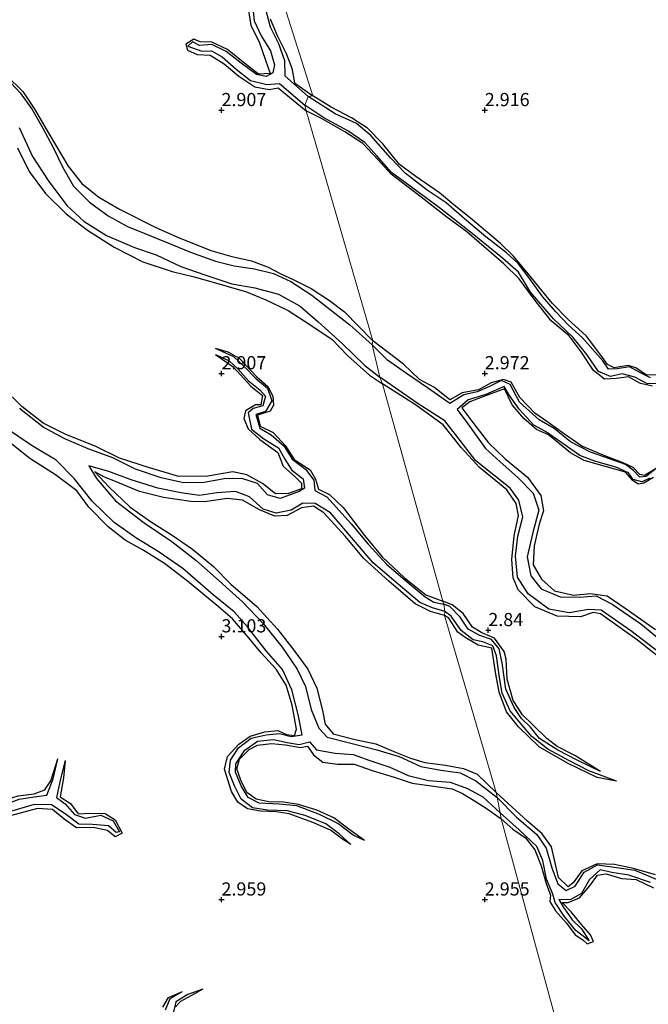
# Model space of a CAD drawing. Units: metres. Extents: x 70000 to 79801, y 374999 to 381253.
# Drawn here: x 71612 to 71731, y 376230 to 376417 of the extents above; entities that cross this region are included whole.
import ezdxf
from ezdxf.enums import TextEntityAlignment as Align

# ---------------------------------------------------------------- set-up
doc = ezdxf.new("R2010")
doc.units = ezdxf.units.M
doc.layers.get('0').update_dxf_attribs({"lineweight": 25})
for name, color, linetype, lineweight in [('B-ME-GW-GRONDWERKLIJN-L-B1', 10, 'Continuous', 25), ('B-ME-GW-HOOGTEPUNT-S-B1', 10, 'Continuous', 25), ('B-ME-IE-GRONDWERKLIJN-GROND_NIETINGERICHT-GV-B6', 253, 'Continuous', 18), ('B-ME-IE-HULPGEOMETRIE-L-B1', 53, 'Continuous', 18), ('B-ME-OG-BREUK-L-B1', 10, 'Continuous', 25)]:
    doc.layers.add(name, color=color, linetype=linetype, lineweight=lineweight)
doc.styles.add('NLCS-ISO', font='NLCS-ISO.TTF')

# ---------------------------------------------------------------- blocks, each defined once
blk = doc.blocks.new('hoogtepunt')
for p, q in [((-0.5, 0), (0.5, 0)), ((0, 0.5), (0, -0.5))]:
    blk.add_line(p, q)

msp = doc.modelspace()

# ---------------------------------------------------------------- linework, layer by layer
at = {"layer": 'B-ME-GW-GRONDWERKLIJN-L-B1'}
for points in [[(71655.164, 376418.938, 3.003), (71655.588, 376416.12, 3.003), (71657.189, 376412.987, 3.003), (71658.363, 376409.514, 2.999), (71659.222, 376407.009, 2.999), (71657.01, 376406.867, 2.995), (71654.761, 376408.599, 2.983), (71651.15, 376411.542, 2.975), (71648.201, 376412.912, 2.971), (71645.949, 376412.979, 2.975), (71644.75, 376413.503, 2.975), (71643.253, 376412.56, 2.975), (71643.559, 376411.427, 2.975), (71645.396, 376410.58, 2.971), (71647.883, 376410.445, 2.967), (71650.514, 376408.844, 2.971), (71653.277, 376406.504, 2.979), (71656.337, 376404.47, 2.979), (71659.053, 376403.934, 2.979), (71660.735, 376404.232, 2.975), (71663.596, 376401.941, 2.979), (71666.104, 376399.883, 2.975)], [(71659.238, 376417.359, 3.123), (71660.581, 376414.217, 3.123), (71662.266, 376410.767, 3.123), (71663.383, 376408.028, 3.123), (71663.877, 376405.241, 3.123), (71667.361, 376402.731, 3.123)], [(71609.172, 376406.572, 3.203), (71612.272, 376403.559, 3.199), (71614.437, 376400.32, 3.179), (71617.273, 376395.443, 3.187), (71620.868, 376389.379, 3.207), (71623.495, 376386.084, 3.195), (71626.682, 376383.48, 3.187), (71630.662, 376381.2, 3.207), (71637.386, 376377.768, 3.203), (71641.517, 376375.976, 3.175), (71648, 376373.334, 3.175), (71651.968, 376372.214, 3.147), (71655.716, 376371.357, 3.139), (71658.863, 376370.186, 3.143), (71661.13, 376368.948, 3.151), (71663.721, 376367.782, 3.163), (71667.029, 376366.142, 3.167), (71670.514, 376363.868, 3.171), (71673.35, 376361.701, 3.167), (71678.76, 376356.204, 3.171)], [(71736.623, 376349.745, 2.888), (71730.727, 376349.659, 2.888), (71728.689, 376351.053, 2.888), (71727.219, 376351.467, 2.908), (71724.554, 376351.024, 2.916), (71723.326, 376351.679, 2.916), (71722.075, 376353.482, 2.924), (71719.31, 376357.082, 2.92), (71715.785, 376360.279, 2.928), (71712.82, 376363.313, 2.94), (71708.323, 376368.843, 2.948), (71705.376, 376372.345, 2.964), (71703.019, 376374.67, 3), (71697.689, 376379.165, 3.012), (71694.11, 376382.03, 3.016), (71691.422, 376384.326, 3.028), (71686.929, 376387.439, 3.028), (71683.837, 376389.715, 3.028), (71680.635, 376393.606, 3.024), (71677.743, 376396.614, 2.992), (71674.687, 376398.56, 2.972), (71670.816, 376400.616, 3), (71667.361, 376402.731, 3.123)], [(71731.826, 376347.584, 2.876), (71729.562, 376348.104, 2.876), (71727.295, 376349.314, 2.876), (71724.991, 376348.995, 2.872), (71722.745, 376348.927, 2.872), (71720.649, 376350.525, 2.868), (71718.335, 376354.09, 2.876), (71716.031, 376357.116, 2.876), (71712.607, 376360.008, 2.872), (71709.741, 376363.594, 2.864), (71706.531, 376367.942, 2.86), (71703.644, 376370.807, 2.86), (71696.585, 376376.889, 2.856), (71692.781, 376379.682, 2.836), (71687.376, 376383.939, 2.832), (71682.21, 376387.852, 2.828), (71679.7, 376390.621, 2.828), (71676.816, 376393.693, 2.836), (71673.457, 376395.912, 2.836), (71668.98, 376398.429, 2.836), (71666.104, 376399.883, 2.975)], [(71611.246, 376392.834, 3.123), (71613.503, 376388.378, 3.131), (71616.611, 376384.188, 3.107), (71620.524, 376380.289, 3.099), (71624.567, 376377.22, 3.071), (71629.645, 376373.966, 3.063), (71635.074, 376371.226, 3.047), (71640.611, 376369.335, 3.047), (71644.792, 376368.36, 3.047), (71649.292, 376367.083, 3.047), (71654.773, 376365.487, 3.055), (71658.408, 376363.983, 2.999), (71662.694, 376361.927, 2.963), (71666.785, 376359.272, 2.991), (71671.023, 376356.41, 2.991), (71674.011, 376353.325, 3.051), (71678.117, 376349.66, 3.095), (71680.596, 376347.992, 3.095)], [(71732.582, 376331.913, 2.496), (71730.355, 376330.568, 2.8), (71729.476, 376330.809, 2.804), (71728.197, 376332.137, 2.792), (71726.257, 376333.032, 2.788), (71722.818, 376334.352, 2.788), (71718.451, 376336.17, 2.796), (71715.171, 376338.48, 2.816), (71711.991, 376340.741, 2.836), (71709.526, 376342.421, 2.844), (71706.685, 376345.425, 2.856), (71705.003, 376348.304, 2.86), (71703.54, 376348.83, 2.852), (71701.2, 376348.208, 2.952), (71698.83, 376346.858, 2.996), (71695.686, 376346.302, 3.064), (71693.381, 376344.957, 3.088), (71690.427, 376347.302, 3.012), (71687.597, 376348.816, 2.952), (71684.564, 376351.745, 2.988), (71681.644, 376353.946, 3.1), (71678.76, 376356.204, 3.171)], [(71648.86, 376353.613, 2.384), (71652.231, 376351.24, 2.967), (71653.605, 376349.729, 2.967), (71655.586, 376347.54, 2.995), (71657.769, 376345.774, 3.003), (71657.45, 376344.052, 3.003), (71656.447, 376344.026, 3.003), (71654.544, 376342.893, 2.995), (71654.23, 376341.409, 3.003), (71655.089, 376339.446, 2.995), (71657.256, 376337.424, 3.107), (71660.68, 376334.967, 3.115), (71661.73, 376332.37, 3.127), (71664.069, 376330.295, 3.135), (71665.228, 376329.156, 3.135), (71665.175, 376328.066, 3.135), (71662.73, 376327.186, 3.135), (71660.252, 376327.124, 3.155), (71657.82, 376329.07, 3.167), (71654.828, 376330.735, 3.175), (71652.177, 376331.305, 3.175), (71647.389, 376330.487, 3.171), (71641.899, 376330.426, 3.191), (71636.314, 376332.051, 3.199), (71630.604, 376333.866, 3.199), (71625.989, 376336.137, 3.199), (71620.444, 376338.378, 3.199), (71616.115, 376340.529, 3.199), (71612.084, 376343.705, 3.195), (71608.467, 376347.234, 3.199)], [(71648.809, 376354.775, 2.408), (71651.201, 376354.083, 2.648), (71653.343, 376352.864, 2.696), (71656.733, 376349.368, 2.724), (71658.824, 376347.486, 2.772), (71659.755, 376345.655, 2.779), (71659.9, 376343.978, 2.779), (71659.244, 376342.834, 2.807), (71656.828, 376342.09, 2.803), (71657.36, 376339.948, 2.807), (71659.819, 376338.737, 2.835), (71662.173, 376336.228, 2.839), (71663.811, 376333.627, 2.863), (71666.816, 376331.688, 2.991), (71667.863, 376329.918, 3.027), (71668.395, 376328.019, 3.051), (71670.532, 376326.953, 3.099), (71673.088, 376324.536, 3.087), (71677.153, 376319.193, 3.071), (71680.503, 376315.16, 3.039), (71684.688, 376311.236, 3.063), (71688.824, 376307.902, 3.043), (71692.056, 376306.705, 3.003)], [(71734.886, 376294.618, 2.992), (71729.037, 376299.275, 2.984), (71721.987, 376304.313, 3), (71720.614, 376304.578, 3.004), (71718.158, 376303.763, 3.004), (71713.751, 376303.87, 2.996), (71709.511, 376305.626, 2.992), (71706.314, 376308.884, 3.004), (71705.369, 376311.161, 3.008), (71705.149, 376314.634, 3.004), (71705.558, 376319.116, 3), (71706.396, 376323.007, 2.984), (71705.972, 376325.301, 2.98), (71704.162, 376327.843, 2.98), (71699.02, 376332.14, 2.98), (71695.531, 376335.926, 2.98), (71692.107, 376340.223, 2.964), (71686.863, 376344.041, 2.964), (71680.596, 376347.992, 3.095)], [(71732.035, 376330.206, 2.948), (71730.215, 376329.128, 2.968), (71729.157, 376328.95, 2.968), (71728.101, 376329.624, 2.956), (71726.743, 376331.21, 2.956), (71722.707, 376332.365, 2.904), (71718.889, 376333.458, 2.908), (71716.311, 376334.925, 2.932), (71712.076, 376338.318, 2.932), (71709.829, 376339.326, 2.916), (71707.405, 376341.451, 2.924), (71705.204, 376344.019, 2.928), (71703.752, 376347.094, 2.932), (71699.657, 376345.523, 2.932), (71697.181, 376344.608, 2.92), (71695.628, 376343.431, 2.92), (71697.935, 376340.394, 2.916), (71700.729, 376336.814, 2.924), (71703.848, 376333.775, 2.94), (71708.099, 376330.271, 2.956), (71710.642, 376326.812, 2.96), (71711.155, 376323.859, 2.984), (71710.344, 376321.336, 2.988), (71709.363, 376317.201, 2.988), (71709.221, 376313.641, 2.952), (71710.747, 376310.871, 2.956), (71713.275, 376308.666, 2.932), (71716.874, 376307.868, 2.924), (71720.098, 376308.2, 2.892), (71723.227, 376307.759, 2.88), (71726.847, 376305.286, 2.828), (71732.396, 376301.332, 2.828)], [(71674.57, 376260.473, 2.672), (71672.973, 376261.47, 3.019), (71670.707, 376263.201, 3.075), (71667.363, 376264.657, 3.063), (71662.844, 376266.292, 3.067), (71660.361, 376266.685, 3.071), (71657.396, 376266.83, 3.071), (71654.969, 376267.246, 3.075), (71653.133, 376268.54, 3.075), (71651.877, 376270.53, 3.071), (71650.606, 376274.784, 3.071), (71651.134, 376277.225, 3.079), (71653.275, 376279.548, 3.083), (71655.42, 376281.058, 3.083), (71658.224, 376281.895, 3.091), (71660.728, 376282.166, 3.099), (71662.365, 376281.352, 3.115), (71663.894, 376281.179, 3.131), (71664.246, 376282.376, 3.127), (71663.424, 376286.951, 3.131), (71662.285, 376290.736, 3.139), (71660.395, 376293.774, 3.155), (71657.562, 376296.884, 3.163), (71654.81, 376300.183, 3.167), (71652.109, 376303.371, 3.167), (71648.987, 376305.997, 3.171), (71643.537, 376310.519, 3.167), (71639.156, 376313.843, 3.159), (71635.14, 376316.39, 3.147), (71631.727, 376318.324, 3.211), (71628.474, 376320.852, 3.215), (71624.799, 376324.577, 3.215), (71622.508, 376327.699, 3.215), (71618.46, 376330.701, 3.199), (71613.596, 376333.852, 3.195), (71606.988, 376339.1, 3.207)], [(71692.374, 376304.015, 3.015), (71689.707, 376304.751, 3.015), (71686.782, 376306.185, 3.015), (71681.802, 376310.5, 3.027), (71677.007, 376314.796, 3.039), (71673.498, 376319.075, 3.043), (71669.423, 376323.488, 3.035), (71667.447, 376324.752, 3.039), (71665.202, 376324.427, 3.063), (71662.462, 376323.024, 3.079), (71660.126, 376322.865, 3.091), (71657.226, 376324.087, 3.095), (71653.964, 376325.893, 3.123), (71651.083, 376326.226, 3.171), (71646.763, 376325.562, 3.155), (71644.205, 376325.64, 3.143), (71638.968, 376326.388, 3.135), (71634.45, 376327.552, 3.135), (71630.62, 376329.132, 3.111), (71627.634, 376330.351, 3.107), (71625.924, 376331.294, 3.103), (71628.591, 376328.412, 3.103), (71632.578, 376324.669, 3.103), (71636.506, 376321.882, 3.103), (71640.663, 376319.242, 3.103), (71644.481, 376316.566, 3.119), (71648.46, 376313.322, 3.179), (71651.805, 376309.929, 3.191), (71656.691, 376305.712, 3.187), (71660.624, 376301.392, 3.187), (71663.768, 376297.374, 3.187), (71666.423, 376293.809, 3.187), (71668.102, 376290.213, 3.187), (71669.184, 376285.94, 3.187), (71669.692, 376283.356, 3.187), (71671.234, 376281.531, 3.187), (71675.39, 376280.405, 3.187), (71679.342, 376279.636, 3.187), (71683.061, 376278.051, 3.187), (71685.886, 376276.891, 3.187), (71688.626, 376276.056, 3.187), (71692.546, 376275.551, 3.187), (71695.984, 376274.948, 3.187), (71698.559, 376273.828, 3.187), (71702.194, 376270.386, 3.187)], [(71721.966, 376274.377, 2.204), (71717.083, 376277.381, 2.7), (71713.765, 376279.093, 2.708), (71711.77, 376280.623, 2.72), (71709.146, 376283.225, 2.736), (71707.169, 376285.099, 2.748), (71705.381, 376287.829, 2.788), (71704.248, 376291.894, 2.796), (71704.074, 376295.698, 2.796), (71703.665, 376297.147, 2.796), (71701.864, 376299.687, 2.796), (71699.43, 376300.729, 2.84), (71697.677, 376301.747, 2.848), (71695.904, 376304.357, 2.86), (71693.805, 376306.033, 2.872), (71692.056, 376306.705, 3.003)], [(71725.021, 376272.523, 2.296), (71721.328, 376273.238, 2.656), (71715.861, 376275.839, 2.684), (71710.399, 376278.955, 2.684), (71706.381, 376282.847, 2.728), (71704.156, 376285.715, 2.768), (71702.75, 376289.415, 2.792), (71702.076, 376292.852, 2.796), (71701.327, 376297.792, 2.816), (71698.752, 376298.374, 2.836), (71696.254, 376299.805, 2.852), (71694.879, 376300.802, 2.852), (71693.158, 376303.463, 2.876), (71692.374, 376304.015, 3.015)], [(71677.157, 376261.225, 2.62), (71674.161, 376263.359, 3.063), (71671.348, 376265.565, 3.067), (71668.139, 376267.008, 3.067), (71664.635, 376268.065, 3.063), (71661.758, 376268.536, 3.063), (71658.999, 376268.609, 3.067), (71656.589, 376269.067, 3.067), (71654.829, 376270.344, 3.063), (71653.694, 376272.678, 3.059), (71652.911, 376274.823, 3.051), (71653.448, 376276.662, 3.051), (71655.246, 376278.515, 3.059), (71656.841, 376279.34, 3.067), (71659.522, 376279.689, 3.075), (71662.184, 376279.428, 3.159), (71665.001, 376278.887, 3.183), (71666.326, 376279.158, 3.179), (71667.455, 376277.543, 3.183), (71669.254, 376276.152, 3.183), (71672.063, 376275.733, 3.179), (71675.172, 376275.727, 3.179), (71678.626, 376274.537, 3.175), (71682.811, 376273.277, 3.171), (71686.21, 376272.15, 3.167), (71690.304, 376271.541, 3.163), (71693.81, 376271.084, 3.163), (71695.745, 376270.195, 3.159), (71698.398, 376268.561, 3.163), (71700.455, 376267.274, 3.171), (71703.124, 376265.369, 3.171)], [(71584.241, 376272.02, 2.217), (71581.703, 376271.395, 2.756), (71578.867, 376270.963, 2.791), (71578.383, 376269.692, 2.835), (71575.863, 376267.348, 2.883), (71576.83, 376266.201, 2.911), (71578.666, 376265.512, 2.907), (71581.197, 376263.262, 2.915), (71583.304, 376262.353, 2.915), (71585.174, 376263.018, 2.935), (71586.902, 376264.583, 2.939), (71588.986, 376265.269, 2.939), (71592.278, 376265.263, 2.919), (71595.755, 376265.304, 2.915), (71598.878, 376265.732, 2.915), (71601.159, 376266.906, 2.915), (71604.507, 376267.586, 2.907), (71607.912, 376268.617, 2.907), (71611.411, 376269.698, 2.907), (71614.43, 376270.085, 2.907), (71616.472, 376270.834, 2.907), (71617.595, 376272.598, 2.903), (71618.939, 376276.729, 2.416)], [(71620.313, 376276.42, 2.38), (71620.02, 376273.17, 2.843), (71619.371, 376269.554, 2.843), (71621.326, 376268.293, 2.859), (71622.796, 376266.307, 2.863), (71624.891, 376266.454, 2.875), (71627.902, 376266.397, 2.887), (71629.826, 376265.189, 2.899), (71631.172, 376262.656, 2.911), (71629.806, 376261.935, 2.915), (71628.333, 376263.158, 2.915), (71625.637, 376263.679, 2.919), (71622.448, 376263.646, 2.919), (71620.137, 376265.286, 2.911), (71617.887, 376267.112, 2.911), (71615.072, 376267.327, 2.911), (71608.49, 376265.539, 2.915)], [(71732.408, 376254.685, 2.748), (71728.218, 376255.936, 2.72), (71724.61, 376256.658, 2.72), (71721.341, 376256.827, 2.712), (71718.418, 376255.443, 2.724), (71716.812, 376253.188, 2.788), (71715.83, 376252.434, 2.792), (71714.001, 376254.23, 2.804), (71713.368, 376257.007, 2.832), (71712.674, 376260.062, 2.88), (71710.93, 376262.526, 2.896), (71708.139, 376264.915, 2.912), (71702.194, 376270.386, 3.187)], [(71703.124, 376265.369, 3.171), (71705.327, 376263.374, 3.124), (71707.729, 376261.728, 3.048), (71709.508, 376259.475, 2.94), (71710.702, 376256.44, 2.852), (71711.636, 376253.055, 2.8), (71712.482, 376250.823, 2.804), (71712.389, 376249.664, 2.828), (71713.406, 376247.899, 2.86), (71715.528, 376245.538, 2.8), (71717.158, 376243.333, 2.756), (71718.657, 376242.352, 2.748), (71719.42, 376241.588, 2.752), (71720.638, 376242.028, 2.764), (71720.067, 376243.335, 2.88), (71718.285, 376245.317, 2.904), (71716.414, 376247.666, 2.928), (71714.672, 376249.465, 2.936), (71715.856, 376249.477, 2.956), (71718.007, 376250.368, 2.96), (71719.974, 376252.652, 2.912), (71721.429, 376254.631, 2.792), (71723.058, 376254.922, 2.74), (71725.957, 376254.031, 2.74), (71728.763, 376253.795, 2.74), (71732.015, 376252.255, 2.74)], [(71638.848, 376229.574, 2.835), (71639.941, 376231.404, 2.819), (71642.579, 376232.57, 2.257)], [(71646.465, 376232.959, 2.34), (71644.284, 376231.79, 2.732), (71642.202, 376230.657, 2.783), (71641.295, 376229.66, 2.799)]]:
    msp.add_polyline3d(points, dxfattribs=at)
at = {"layer": 'B-ME-IE-GRONDWERKLIJN-GROND_NIETINGERICHT-GV-B6'}
for points in [[(71647.501, 376468.408, 2.073), (71647.976, 376464.352, 2.097), (71648.065, 376463.665, 2.943), (71667.361, 376402.731, 3.123), (71666.445, 376402.622, 2.197), (71665.845, 376400.948, 2.197), (71666.104, 376399.883, 2.975), (71678.76, 376356.204, 3.171), (71678.613, 376355.416, 2.073), (71680.048, 376349.278, 2.313), (71680.596, 376347.992, 3.095), (71692.056, 376306.705, 3.003), (71692.252, 376306.129, 2.205), (71692.432, 376304.77, 2.205), (71692.374, 376304.015, 3.015), (71702.194, 376270.386, 3.187), (71702.357, 376269.395, 2.149), (71702.929, 376266.489, 2.149), (71703.124, 376265.369, 3.171), (71740.5, 376127.662, 3.039)], [(71740.5, 376127.662, 3.039), (71703.124, 376265.369, 3.171), (71702.929, 376266.489, 2.149), (71702.357, 376269.395, 2.149), (71702.194, 376270.386, 3.187), (71692.374, 376304.015, 3.015), (71692.432, 376304.77, 2.205), (71692.252, 376306.129, 2.205), (71692.056, 376306.705, 3.003), (71680.596, 376347.992, 3.095), (71680.048, 376349.278, 2.313), (71678.613, 376355.416, 2.073), (71678.76, 376356.204, 3.171), (71666.104, 376399.883, 2.975), (71665.845, 376400.948, 2.197), (71666.445, 376402.622, 2.197), (71667.361, 376402.731, 3.123), (71648.065, 376463.665, 2.943)]]:
    msp.add_polyline3d(points, dxfattribs=at)
at = {"layer": 'B-ME-IE-HULPGEOMETRIE-L-B1'}
msp.add_polyline3d([(71740.5, 376127.662, 3.039), (71703.124, 376265.369, 3.171), (71702.929, 376266.489, 2.149), (71702.357, 376269.395, 2.149), (71702.194, 376270.386, 3.187), (71692.374, 376304.015, 3.015), (71692.432, 376304.77, 2.205), (71692.252, 376306.129, 2.205), (71692.056, 376306.705, 3.003), (71680.596, 376347.992, 3.095), (71680.048, 376349.278, 2.313), (71678.613, 376355.416, 2.073), (71678.76, 376356.204, 3.171), (71666.104, 376399.883, 2.975), (71665.845, 376400.948, 2.197), (71666.445, 376402.622, 2.197), (71667.361, 376402.731, 3.123), (71648.065, 376463.665, 2.943), (71647.976, 376464.352, 2.097), (71647.501, 376468.408, 2.073), (71647.287, 376469.08, 3.131), (71646.025, 376474.471, 2.865)], dxfattribs=at)
at = {"layer": 'B-ME-OG-BREUK-L-B1'}
for points in [[(71655.822, 376420.57, 2.233), (71656.207, 376417.005, 2.229), (71657.528, 376414.111, 2.233), (71659.329, 376411.259, 2.241), (71660.063, 376408.636, 2.245), (71659.735, 376407.084, 2.245), (71658.461, 376406.436, 2.241), (71656.627, 376406.814, 2.245), (71653.763, 376408.954, 2.289), (71650.867, 376411.178, 2.309), (71648.179, 376412.494, 2.316), (71645.858, 376412.327, 2.316), (71644.487, 376412.998, 2.316), (71643.626, 376412.167, 2.316), (71646.239, 376411.232, 2.316), (71648.112, 376411.261, 2.293), (71650.116, 376410.124, 2.277), (71652.776, 376407.782, 2.269), (71655.51, 376405.678, 2.233), (71658.622, 376404.898, 2.193), (71661.001, 376405.055, 2.133), (71665.845, 376400.948, 2.197)], [(71658.422, 376418.949, 2.005), (71659.262, 376415.85, 2.005), (71660.818, 376412.712, 2.005), (71661.984, 376409.476, 2.009), (71662.039, 376406.548, 2.065), (71666.445, 376402.622, 2.197)], [(71609.21, 376406.062, 2.033), (71611.767, 376403.311, 2.029), (71614.049, 376400.128, 2.029), (71616.08, 376396.597, 2.033), (71617.99, 376393.068, 2.045), (71619.865, 376389.117, 2.053), (71621.909, 376385.545, 2.041), (71624.938, 376382.538, 2.045), (71628.476, 376379.914, 2.045), (71632.136, 376377.901, 2.045), (71635.45, 376376.585, 2.045), (71639.784, 376374.795, 2.045), (71644.105, 376373.058, 2.053), (71648.873, 376371.353, 2.093), (71652.391, 376370.422, 2.093), (71656.243, 376369.875, 2.093), (71659.893, 376368.991, 2.093), (71663.156, 376367.479, 2.093), (71667.135, 376364.854, 2.093), (71670.988, 376361.886, 2.069), (71674.39, 376359.213, 2.069), (71678.613, 376355.416, 2.073)], [(71731.484, 376349.122, 2.3), (71729.734, 376350.033, 2.288), (71727.516, 376351.241, 2.276), (71725.135, 376350.836, 2.196), (71723.492, 376350.811, 2.196), (71722.455, 376352.392, 2.196), (71718.553, 376356.779, 2.196), (71715.826, 376359.216, 2.196), (71713.48, 376361.665, 2.196), (71710.976, 376364.589, 2.196), (71708.382, 376368.207, 2.196), (71706.371, 376370.856, 2.196), (71704.113, 376372.913, 2.196), (71700.187, 376375.958, 2.196), (71696.538, 376379.04, 2.196), (71692.66, 376382.394, 2.196), (71689.07, 376384.816, 2.196), (71684.909, 376388.055, 2.196), (71682.111, 376390.989, 2.196), (71678.386, 376395.216, 2.196), (71675.634, 376397.51, 2.196), (71671.57, 376399.349, 2.196), (71666.445, 376402.622, 2.197)], [(71735.744, 376348.217, 2.344), (71730.877, 376348.02, 2.344), (71728.53, 376349.282, 2.344), (71726.119, 376349.905, 2.344), (71723.852, 376349.422, 2.344), (71721.573, 376350.363, 2.344), (71719.37, 376353.605, 2.344), (71716.698, 376356.892, 2.344), (71713.076, 376360.339, 2.344), (71708.704, 376365.444, 2.3), (71706.428, 376369.23, 2.248), (71703.387, 376371.898, 2.248), (71697.599, 376376.568, 2.244), (71691.434, 376381.445, 2.228), (71685.822, 376385.602, 2.228), (71682.283, 376388.141, 2.224), (71679.5, 376391.313, 2.224), (71677.241, 376393.877, 2.216), (71674.023, 376396.063, 2.216), (71669.464, 376398.567, 2.216), (71665.845, 376400.948, 2.197)], [(71611.606, 376396.721, 2.125), (71614.121, 376391.184, 2.125), (71617.072, 376386.64, 2.125), (71620.605, 376381.926, 2.125), (71623.948, 376378.843, 2.125), (71628.172, 376376.211, 2.125), (71633.452, 376373.949, 2.121), (71637.585, 376372.533, 2.165), (71642.251, 376370.301, 2.177), (71646.839, 376368.743, 2.173), (71651.946, 376367.032, 2.237), (71656.34, 376366.236, 2.249), (71660.815, 376365.036, 2.277), (71664.955, 376362.771, 2.309), (71668.363, 376359.789, 2.309), (71672.892, 376355.661, 2.309), (71677.25, 376351.467, 2.313), (71680.048, 376349.278, 2.313)], [(71732.582, 376331.913, 2.496), (71730.623, 376330.388, 2.492), (71729.437, 376330.308, 2.444), (71728.278, 376331.546, 2.432), (71726.713, 376332.677, 2.384), (71723.697, 376333.75, 2.356), (71720.085, 376335.027, 2.26), (71716.308, 376336.976, 2.228), (71713.159, 376339.524, 2.228), (71710.349, 376341.143, 2.228), (71706.572, 376344.549, 2.228), (71704.827, 376347.882, 2.228), (71703.198, 376348.671, 2.228), (71700.874, 376347.498, 2.22), (71698.581, 376346.474, 2.2), (71696.011, 376345.912, 2.176), (71693.377, 376344.293, 2.072), (71689.134, 376347.26, 2.072), (71685.142, 376349.954, 2.072), (71681.507, 376352.538, 2.072), (71678.613, 376355.416, 2.073)], [(71648.86, 376353.613, 2.384), (71651.439, 376352.359, 2.384), (71653.192, 376350.78, 2.38), (71655.051, 376348.642, 2.38), (71657.313, 376346.877, 2.38), (71658.381, 376345.638, 2.34), (71657.885, 376343.858, 2.316), (71656.043, 376343.347, 2.316), (71655.085, 376342.515, 2.316), (71655.694, 376339.371, 2.316), (71658.015, 376337.592, 2.316), (71660.846, 376335.842, 2.316), (71662.013, 376333.716, 2.316), (71663.356, 376331.621, 2.281), (71665.521, 376329.955, 2.233), (71665.783, 376328.217, 2.145), (71664.731, 376327.583, 2.125), (71661.122, 376326.224, 2.125), (71658.717, 376326.893, 2.121), (71656.847, 376329.046, 2.121), (71653.858, 376330.013, 2.121), (71650.515, 376329.977, 2.121), (71646.726, 376329.271, 2.121), (71642.796, 376329.208, 2.121), (71638.53, 376330.18, 2.121), (71633.642, 376331.775, 2.121), (71629.347, 376333.949, 2.121), (71624.702, 376335.691, 2.121), (71620.24, 376337.549, 2.121), (71616.126, 376339.777, 2.121), (71611.627, 376343.297, 2.121)], [(71648.809, 376354.775, 2.408), (71652.267, 376353.222, 2.408), (71654.372, 376351.26, 2.408), (71656.531, 376349.014, 2.408), (71658.772, 376347.204, 2.396), (71659.536, 376344.782, 2.36), (71658.334, 376342.743, 2.36), (71656.53, 376342.191, 2.36), (71657.309, 376339.605, 2.36), (71659.456, 376338.301, 2.348), (71661.861, 376336.22, 2.281), (71663.412, 376333.692, 2.265), (71665.963, 376331.767, 2.237), (71667.555, 376329.703, 2.213), (71667.703, 376327.774, 2.197), (71669.982, 376326.544, 2.201), (71674.633, 376321.424, 2.201), (71677.835, 376317.551, 2.201), (71681.366, 376313.74, 2.201), (71684.483, 376311.012, 2.205), (71688.682, 376307.548, 2.205), (71690.313, 376306.542, 2.205), (71692.252, 376306.129, 2.205)], [(71733.121, 376296.954, 2.204), (71727.723, 376301.054, 2.204), (71722.104, 376304.976, 2.204), (71719.678, 376305.142, 2.204), (71716.033, 376304.497, 2.204), (71712.191, 376305.224, 2.204), (71708.26, 376308.117, 2.204), (71706.223, 376311.268, 2.204), (71705.81, 376315.274, 2.204), (71706.255, 376319.045, 2.196), (71707.222, 376322.72, 2.188), (71706.466, 376325.926, 2.148), (71704.806, 376328.215, 2.148), (71698.294, 376333.351, 2.148), (71695.35, 376337.224, 2.148), (71692.413, 376340.954, 2.148), (71687.328, 376344.229, 2.148), (71680.048, 376349.278, 2.313)], [(71731.414, 376330.065, 2.524), (71729.84, 376329.379, 2.524), (71728.18, 376329.818, 2.524), (71727.29, 376331.074, 2.524), (71725.069, 376332.135, 2.524), (71720.873, 376333.32, 2.524), (71718.041, 376334.422, 2.524), (71714.632, 376336.78, 2.524), (71711.508, 376338.975, 2.524), (71709.346, 376340.142, 2.524), (71706.556, 376343.199, 2.524), (71704.678, 376345.823, 2.5), (71703.697, 376347.514, 2.44), (71700.189, 376345.982, 2.448), (71696.869, 376345, 2.316), (71694.756, 376343.138, 2.084), (71696.784, 376340.41, 2.076), (71700.15, 376335.7, 2.076), (71702.911, 376333.167, 2.068), (71706.255, 376330.212, 2.047), (71709.201, 376327.254, 2.035), (71710.291, 376324.009, 2.035), (71709.106, 376319.771, 2.035), (71708.075, 376315.141, 2.035), (71708.779, 376311.531, 2.035), (71710.692, 376309.081, 2.035), (71714.324, 376307.564, 2.035), (71718.023, 376307.469, 2.035), (71721.139, 376307.725, 2.003), (71724.204, 376306.168, 2.003), (71729.62, 376302.418, 2.003), (71734.563, 376298.367, 2.003)], [(71674.57, 376260.473, 2.672), (71672.326, 376262.498, 2.672), (71669.822, 376264.376, 2.672), (71665.924, 376265.984, 2.672), (71662.478, 376266.882, 2.616), (71658.745, 376267.024, 2.616), (71655.893, 376267.461, 2.596), (71653.716, 376269.069, 2.6), (71652.475, 376271.603, 2.596), (71651.452, 376274.183, 2.596), (71651.729, 376276.495, 2.548), (71653.216, 376278.827, 2.548), (71655.663, 376280.681, 2.524), (71658.486, 376281.288, 2.496), (71661.007, 376281.54, 2.436), (71663.249, 376281.001, 2.428), (71665.328, 376281.294, 2.245), (71664.59, 376285.185, 2.245), (71663.364, 376289.861, 2.245), (71661.585, 376293.731, 2.245), (71658.465, 376297.261, 2.245), (71654.971, 376301.849, 2.245), (71652.385, 376304.688, 2.245), (71648.425, 376307.948, 2.245), (71642.68, 376312.903, 2.245), (71637.987, 376316.15, 2.197), (71633.733, 376318.72, 2.197), (71629.631, 376321.634, 2.197), (71625.447, 376325.744, 2.197), (71622.017, 376330.022, 2.197), (71618.61, 376333.539, 2.201), (71614.052, 376336.201, 2.201), (71608.993, 376339.643, 2.201)], [(71692.432, 376304.77, 2.205), (71690.05, 376305.437, 2.205), (71687.664, 376306.464, 2.205), (71682.762, 376310.621, 2.205), (71678.815, 376314.006, 2.205), (71674.706, 376318.825, 2.205), (71670.703, 376323.521, 2.205), (71667.779, 376325.291, 2.205), (71665.423, 376325.341, 2.205), (71663.251, 376324.021, 2.205), (71660.39, 376323.451, 2.205), (71657.895, 376324.222, 2.205), (71655.304, 376326.572, 2.205), (71652.655, 376327.554, 2.205), (71649.122, 376327.331, 2.205), (71645.856, 376326.812, 2.205), (71642.289, 376327.289, 2.205), (71637.917, 376328.215, 2.201), (71632.836, 376329.775, 2.205), (71628.605, 376331.331, 2.181), (71624.811, 376332.414, 2.137), (71626.243, 376329.994, 2.141), (71629.87, 376325.788, 2.141), (71635.32, 376321.6, 2.141), (71640.578, 376318.039, 2.141), (71645.1, 376314.528, 2.141), (71649.543, 376310.566, 2.141), (71654.02, 376306.591, 2.141), (71657.911, 376302.452, 2.141), (71661.545, 376297.947, 2.141), (71664.392, 376293.814, 2.141), (71665.976, 376290.494, 2.141), (71667.061, 376286.134, 2.141), (71668.466, 376282.612, 2.145), (71670.075, 376280.848, 2.145), (71674.847, 376279.64, 2.145), (71679.509, 376278.48, 2.145), (71683.748, 376277.18, 2.145), (71687.855, 376275.282, 2.149), (71691.654, 376274.583, 2.149), (71695.306, 376274.106, 2.149), (71698.317, 376272.571, 2.149), (71702.357, 376269.395, 2.149)], [(71721.966, 376274.377, 2.204), (71717.555, 376276.523, 2.204), (71713.9, 376278.423, 2.204), (71710.416, 376280.638, 2.204), (71708.658, 376282.741, 2.204), (71706.987, 376284.424, 2.204), (71705.558, 376286.48, 2.204), (71703.983, 376289.994, 2.204), (71703.329, 376295.007, 2.204), (71702.713, 376297.641, 2.204), (71701.276, 376299.442, 2.204), (71699.04, 376300.221, 2.204), (71696.871, 376301.42, 2.204), (71695.345, 376303.669, 2.204), (71693.368, 376305.687, 2.204), (71692.252, 376306.129, 2.205)], [(71725.021, 376272.523, 2.296), (71719.781, 376274.505, 2.296), (71716.109, 376276.388, 2.296), (71711.995, 376278.608, 2.296), (71708.961, 376280.978, 2.296), (71706.704, 376283.608, 2.296), (71704.828, 376285.882, 2.296), (71703.309, 376289.25, 2.296), (71702.802, 376292.229, 2.276), (71702.23, 376296.297, 2.276), (71701.553, 376298.223, 2.276), (71699.657, 376299.012, 2.276), (71697.787, 376299.383, 2.276), (71695.497, 376301.172, 2.276), (71693.601, 376303.834, 2.276), (71692.432, 376304.77, 2.205)], [(71677.157, 376261.225, 2.62), (71675.001, 376262.241, 2.592), (71672.123, 376264.448, 2.592), (71668.639, 376266.2, 2.576), (71664.327, 376267.84, 2.536), (71660.983, 376268.115, 2.512), (71657.175, 376268.335, 2.484), (71655.042, 376269.439, 2.46), (71653.721, 376271.616, 2.46), (71652.656, 376274.218, 2.44), (71652.703, 376275.815, 2.424), (71654.44, 376278.389, 2.396), (71656.859, 376280.116, 2.34), (71659.911, 376280.411, 2.265), (71662.501, 376279.882, 2.157), (71664.783, 376279.46, 2.149), (71666.692, 376279.986, 2.149), (71668.057, 376278.463, 2.149), (71671.62, 376277.857, 2.149), (71675.021, 376277.556, 2.149), (71678.171, 376276.408, 2.149), (71681.999, 376275.158, 2.149), (71685.436, 376273.598, 2.149), (71689.293, 376272.65, 2.149), (71693.41, 376272.34, 2.149), (71696.71, 376271.136, 2.149), (71699.624, 376269.56, 2.149), (71702.929, 376266.489, 2.149)], [(71584.241, 376272.02, 2.217), (71580.675, 376271.712, 2.217), (71578.307, 376271.505, 2.217), (71577.821, 376270.035, 2.209), (71575.278, 376267.479, 2.133), (71576.722, 376265.181, 2.081), (71578.379, 376264.778, 2.089), (71580.999, 376262.56, 2.089), (71582.308, 376261.866, 2.089), (71585.037, 376262.18, 2.089), (71587.374, 376263.92, 2.149), (71590.472, 376264.569, 2.145), (71594.603, 376264.575, 2.145), (71598.58, 376264.935, 2.145), (71601.408, 376266.505, 2.145), (71604.929, 376267.11, 2.145), (71608.423, 376267.909, 2.145), (71611.56, 376269.099, 2.145), (71614.409, 376269.553, 2.145), (71616.85, 376269.876, 2.181), (71618.034, 376272.979, 2.352), (71618.939, 376276.729, 2.416)], [(71620.313, 376276.42, 2.38), (71619.455, 376272.946, 2.285), (71618.7, 376269.39, 2.241), (71620.293, 376268.228, 2.237), (71622.069, 376266.162, 2.245), (71624.183, 376265.487, 2.245), (71627.097, 376266.047, 2.245), (71629.438, 376264.944, 2.245), (71630.637, 376262.858, 2.265), (71630.026, 376262.748, 2.265), (71628.577, 376264.009, 2.265), (71625.497, 376264.292, 2.265), (71622.928, 376264.363, 2.265), (71620.319, 376266.313, 2.265), (71617.752, 376268.001, 2.265), (71614.401, 376268.052, 2.265), (71608.201, 376266.212, 2.265)], [(71702.357, 376269.395, 2.149), (71706.022, 376265.673, 2.148), (71709.862, 376262.345, 2.148), (71711.674, 376259.77, 2.148), (71712.735, 376256.028, 2.148), (71713.908, 376253.005, 2.148), (71715.451, 376251.764, 2.148), (71717.168, 376252.532, 2.148), (71718.886, 376255.192, 2.148), (71721.424, 376256.604, 2.148), (71725.004, 376256.088, 2.148), (71728.504, 376255.591, 2.148), (71732.562, 376253.88, 2.148)], [(71731.451, 376253.283, 2.232), (71727.378, 376254.623, 2.232), (71724.11, 376255.129, 2.232), (71721.892, 376255.643, 2.232), (71719.879, 376253.801, 2.232), (71718.369, 376251.144, 2.232), (71716.242, 376249.957, 2.232), (71714.074, 376250.001, 2.232), (71714.869, 376248.656, 2.232), (71716.59, 376246.188, 2.232), (71718.38, 376244.453, 2.232), (71719.839, 376242.151, 2.232), (71717.267, 376244.112, 2.232), (71715.1, 376246.874, 2.232), (71713.345, 376249.485, 2.232), (71712.956, 376251.065, 2.232), (71711.736, 376253.882, 2.232), (71711.035, 376257.423, 2.232), (71709.869, 376260.109, 2.232), (71706.542, 376263.265, 2.232), (71702.929, 376266.489, 2.149)], [(71639.343, 376229.082, 2.257), (71640.275, 376231.216, 2.257), (71642.579, 376232.57, 2.257)], [(71646.465, 376232.959, 2.34), (71643.635, 376231.99, 2.332), (71641.326, 376230.565, 2.309), (71640.913, 376228.649, 2.253)]]:
    msp.add_polyline3d(points, dxfattribs=at)

# ---------------------------------------------------------------- block references
at = {"layer": 'B-ME-GW-HOOGTEPUNT-S-B1', "rotation": 90}
for p in [(71650, 376400, 2.907), (71650, 376400, 2.907), (71700, 376400, 2.916), (71700, 376400, 2.916), (71650, 376350, 2.907), (71650, 376350, 2.907), (71700, 376350, 2.972), (71700, 376350, 2.972), (71700.675, 376301.192, 2.84), (71700.675, 376301.192, 2.84), (71650, 376300, 3.103), (71650, 376300, 3.103), (71650, 376250, 2.959), (71650, 376250, 2.959), (71700, 376250, 2.955), (71700, 376250, 2.955)]:
    msp.add_blockref('hoogtepunt', p, dxfattribs=at)

# ---------------------------------------------------------------- texts
at = {"layer": 'B-ME-GW-HOOGTEPUNT-S-B1', "ltscale": 0.2, "style": 'NLCS-ISO'}
for s, p in [('2.907', (71650, 376400, 2.907)), ('2.907', (71650, 376400, 2.907)), ('2.916', (71700, 376400, 2.916)), ('2.916', (71700, 376400, 2.916)), ('2.907', (71650, 376350, 2.907)), ('2.907', (71650, 376350, 2.907)), ('2.972', (71700, 376350, 2.972)), ('2.972', (71700, 376350, 2.972)), ('3.103', (71650, 376300, 3.103)), ('3.103', (71650, 376300, 3.103)), ('2.84', (71700.675, 376301.192, 2.84)), ('2.84', (71700.675, 376301.192, 2.84)), ('2.959', (71650, 376250, 2.959)), ('2.959', (71650, 376250, 2.959)), ('2.955', (71700, 376250, 2.955)), ('2.955', (71700, 376250, 2.955))]:
    msp.add_text(s, height=2.5, dxfattribs=at).set_placement(p, align=Align.BOTTOM_LEFT)

doc.saveas('drawing.dxf')
